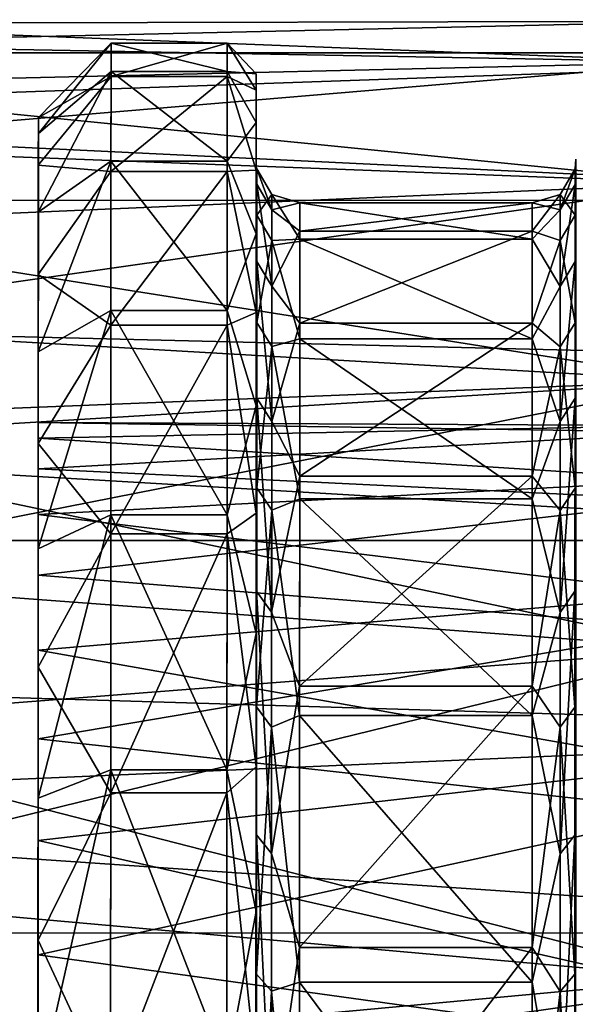
# Model space of a CAD drawing. Extents: x -0.063 to 0.236, y 0.001 to 0.11.
# Drawn here: x 0.228 to 0.232, y 0.033 to 0.04 of the extents above; entities that cross this region are included whole.
import ezdxf

# ---------------------------------------------------------------- set-up
doc = ezdxf.new("R2010")
doc.units = 0
doc.layers.add('L15_CHROM7', color=7, linetype='CONTINUOUS')
doc.layers.add('L4_CHROM1', color=7, linetype='CONTINUOUS')

msp = doc.modelspace()

# ---------------------------------------------------------------- linework, layer by layer
at = {"layer": 'L15_CHROM7', "color": 8, "invisible_edges": 8}
for points in [[(0.228986, 0.039801, 0.000112), (0.228986, 0.039605, -0.002603), (0.228486, 0.039179, -0.002031), (0.228986, 0.039801, 0.000112)], [(0.228986, 0.039801, 0.000112), (0.228486, 0.039179, -0.002031), (0.228486, 0.039288, 0.000678), (0.228986, 0.039801, 0.000112)], [(0.228986, 0.03957, 0.002825), (0.228986, 0.039801, 0.000112), (0.228486, 0.039288, 0.000678), (0.228986, 0.03957, 0.002825)], [(0.228986, 0.03957, 0.002825), (0.229786, 0.03957, 0.002825), (0.229786, 0.039801, 0.000112), (0.228986, 0.03957, 0.002825)], [(0.228986, 0.03957, 0.002825), (0.229786, 0.039801, 0.000112), (0.228986, 0.039801, 0.000112), (0.228986, 0.03957, 0.002825)], [(0.228986, 0.039801, 0.000112), (0.229786, 0.039801, 0.000112), (0.229786, 0.039605, -0.002603), (0.228986, 0.039801, 0.000112)], [(0.228986, 0.039801, 0.000112), (0.229786, 0.039605, -0.002603), (0.228986, 0.039605, -0.002603), (0.228986, 0.039801, 0.000112)], [(0.229786, 0.03957, 0.002825), (0.229986, 0.039477, 0.002067), (0.229786, 0.039801, 0.000112), (0.229786, 0.03957, 0.002825)], [(0.229786, 0.039801, 0.000112), (0.229986, 0.039477, 0.002067), (0.229986, 0.039588, -0.000691), (0.229786, 0.039801, 0.000112)], [(0.229786, 0.039801, 0.000112), (0.229986, 0.039588, -0.000691), (0.229786, 0.039605, -0.002603), (0.229786, 0.039801, 0.000112)], [(0.228986, 0.039605, -0.002603), (0.228985, 0.038987, -0.005254), (0.228485, 0.038636, -0.004688), (0.228986, 0.039605, -0.002603)], [(0.228986, 0.039605, -0.002603), (0.228485, 0.038636, -0.004688), (0.228486, 0.039179, -0.002031), (0.228986, 0.039605, -0.002603)], [(0.228986, 0.039605, -0.002603), (0.229785, 0.038987, -0.005254), (0.228985, 0.038987, -0.005254), (0.228986, 0.039605, -0.002603)], [(0.228986, 0.039605, -0.002603), (0.229786, 0.039605, -0.002603), (0.229785, 0.038987, -0.005254), (0.228986, 0.039605, -0.002603)], [(0.229786, 0.039605, -0.002603), (0.229986, 0.039255, -0.00343), (0.229785, 0.038987, -0.005254), (0.229786, 0.039605, -0.002603)], [(0.229786, 0.039605, -0.002603), (0.229986, 0.039588, -0.000691), (0.229986, 0.039255, -0.00343), (0.229786, 0.039605, -0.002603)], [(0.229986, 0.039588, -0.000691), (0.229986, 0.039477, 0.002067), (0.229985, 0.03895, 0.001306), (0.229986, 0.039588, -0.000691)], [(0.229986, 0.039588, -0.000691), (0.229985, 0.03895, 0.001306), (0.229985, 0.038946, -0.001358), (0.229986, 0.039588, -0.000691)], [(0.229986, 0.039588, -0.000691), (0.229985, 0.038946, -0.001358), (0.229986, 0.039255, -0.00343), (0.229986, 0.039588, -0.000691)], [(0.228986, 0.03957, 0.002825), (0.228486, 0.039288, 0.000678), (0.228485, 0.038961, 0.00337), (0.228986, 0.03957, 0.002825)], [(0.228985, 0.038917, 0.005468), (0.228986, 0.03957, 0.002825), (0.228485, 0.038961, 0.00337), (0.228985, 0.038917, 0.005468)], [(0.228985, 0.038917, 0.005468), (0.229785, 0.038917, 0.005468), (0.229786, 0.03957, 0.002825), (0.228985, 0.038917, 0.005468)], [(0.228985, 0.038917, 0.005468), (0.229786, 0.03957, 0.002825), (0.228986, 0.03957, 0.002825), (0.228985, 0.038917, 0.005468)], [(0.229785, 0.038917, 0.005468), (0.229985, 0.038925, 0.004771), (0.229786, 0.03957, 0.002825), (0.229785, 0.038917, 0.005468)], [(0.229786, 0.03957, 0.002825), (0.229985, 0.038925, 0.004771), (0.229986, 0.039477, 0.002067), (0.229786, 0.03957, 0.002825)], [(0.229986, 0.039477, 0.002067), (0.229985, 0.038925, 0.004771), (0.229985, 0.038527, 0.003935), (0.229986, 0.039477, 0.002067)], [(0.229986, 0.039477, 0.002067), (0.229985, 0.038527, 0.003935), (0.229985, 0.03895, 0.001306), (0.229986, 0.039477, 0.002067)], [(0.228486, 0.039288, 0.000678), (0.228485, 0.037082, 0.001874), (0.228485, 0.038961, 0.00337), (0.228486, 0.039288, 0.000678)], [(0.228486, 0.039288, 0.000678), (0.228485, 0.037188, -0.000626), (0.228485, 0.037082, 0.001874), (0.228486, 0.039288, 0.000678)], [(0.228486, 0.039288, 0.000678), (0.228486, 0.039179, -0.002031), (0.228485, 0.037188, -0.000626), (0.228486, 0.039288, 0.000678)], [(0.229986, 0.039255, -0.00343), (0.229985, 0.038487, -0.006081), (0.229785, 0.038987, -0.005254), (0.229986, 0.039255, -0.00343)], [(0.229986, 0.039255, -0.00343), (0.229985, 0.038946, -0.001358), (0.229985, 0.038514, -0.003986), (0.229986, 0.039255, -0.00343)], [(0.229986, 0.039255, -0.00343), (0.229985, 0.038514, -0.003986), (0.229985, 0.038487, -0.006081), (0.229986, 0.039255, -0.00343)], [(0.228486, 0.039179, -0.002031), (0.228485, 0.036871, -0.003108), (0.228485, 0.037188, -0.000626), (0.228486, 0.039179, -0.002031)], [(0.228486, 0.039179, -0.002031), (0.228485, 0.038636, -0.004688), (0.228485, 0.036871, -0.003108), (0.228486, 0.039179, -0.002031)], [(0.228985, 0.038987, -0.005254), (0.228985, 0.037961, -0.007776), (0.228485, 0.037675, -0.007223), (0.228985, 0.038987, -0.005254)], [(0.228985, 0.038987, -0.005254), (0.228485, 0.037675, -0.007223), (0.228485, 0.038636, -0.004688), (0.228985, 0.038987, -0.005254)], [(0.228985, 0.038987, -0.005254), (0.229785, 0.038987, -0.005254), (0.229785, 0.037961, -0.007776), (0.228985, 0.038987, -0.005254)], [(0.228985, 0.038987, -0.005254), (0.229785, 0.037961, -0.007776), (0.228985, 0.037961, -0.007776), (0.228985, 0.038987, -0.005254)], [(0.229785, 0.038987, -0.005254), (0.229985, 0.038487, -0.006081), (0.229785, 0.037961, -0.007776), (0.229785, 0.038987, -0.005254)], [(0.232185, 0.039001, -0.000026), (0.23218, 0.038935, 0.000664), (0.232185, 0.03879, 0.002629), (0.232185, 0.039001, -0.000026)], [(0.232185, 0.039001, -0.000026), (0.23218, 0.038828, -0.001989), (0.23218, 0.038935, 0.000664), (0.232185, 0.039001, -0.000026)], [(0.232185, 0.039001, -0.000026), (0.232185, 0.038782, -0.002681), (0.23218, 0.038828, -0.001989), (0.232185, 0.039001, -0.000026)], [(0.228485, 0.038961, 0.00337), (0.228485, 0.036555, 0.004319), (0.228485, 0.038207, 0.005975), (0.228485, 0.038961, 0.00337)], [(0.228485, 0.038961, 0.00337), (0.228485, 0.037082, 0.001874), (0.228485, 0.036555, 0.004319), (0.228485, 0.038961, 0.00337)], [(0.228485, 0.038961, 0.00337), (0.228485, 0.038207, 0.005975), (0.228985, 0.038917, 0.005468), (0.228485, 0.038961, 0.00337)], [(0.228985, 0.037859, 0.007977), (0.228985, 0.038917, 0.005468), (0.228485, 0.038207, 0.005975), (0.228985, 0.037859, 0.007977)], [(0.228985, 0.037859, 0.007977), (0.229785, 0.038917, 0.005468), (0.228985, 0.038917, 0.005468), (0.228985, 0.037859, 0.007977)], [(0.228985, 0.037859, 0.007977), (0.229785, 0.037859, 0.007977), (0.229785, 0.038917, 0.005468), (0.228985, 0.037859, 0.007977)], [(0.229985, 0.038925, 0.004771), (0.229785, 0.038917, 0.005468), (0.229985, 0.037946, 0.007352), (0.229985, 0.038925, 0.004771)], [(0.229785, 0.037859, 0.007977), (0.229985, 0.037946, 0.007352), (0.229785, 0.038917, 0.005468), (0.229785, 0.037859, 0.007977)], [(0.229985, 0.03895, 0.001306), (0.229985, 0.038527, 0.003935), (0.229989, 0.038829, 0.001989), (0.229985, 0.03895, 0.001306)], [(0.229985, 0.03895, 0.001306), (0.229989, 0.038829, 0.001989), (0.229989, 0.038936, -0.000664), (0.229985, 0.03895, 0.001306)], [(0.229985, 0.03895, 0.001306), (0.229989, 0.038936, -0.000664), (0.229985, 0.038946, -0.001358), (0.229985, 0.03895, 0.001306)], [(0.229985, 0.038946, -0.001358), (0.229989, 0.038936, -0.000664), (0.229989, 0.038616, -0.0033), (0.229985, 0.038946, -0.001358)], [(0.229985, 0.038946, -0.001358), (0.229989, 0.038616, -0.0033), (0.229985, 0.038514, -0.003986), (0.229985, 0.038946, -0.001358)], [(0.229985, 0.038925, 0.004771), (0.229985, 0.037946, 0.007352), (0.229985, 0.037688, 0.006463), (0.229985, 0.038925, 0.004771)], [(0.229985, 0.038925, 0.004771), (0.229985, 0.037688, 0.006463), (0.229985, 0.038527, 0.003935), (0.229985, 0.038925, 0.004771)], [(0.229989, 0.038936, -0.000664), (0.230092, 0.038759, -0.000657), (0.229989, 0.038616, -0.0033), (0.229989, 0.038936, -0.000664)], [(0.229989, 0.038936, -0.000664), (0.230092, 0.038653, 0.001967), (0.230092, 0.038759, -0.000657), (0.229989, 0.038936, -0.000664)], [(0.229989, 0.038936, -0.000664), (0.229989, 0.038829, 0.001989), (0.230092, 0.038653, 0.001967), (0.229989, 0.038936, -0.000664)], [(0.23218, 0.038935, 0.000664), (0.23218, 0.038828, -0.001989), (0.232078, 0.038652, -0.001967), (0.23218, 0.038935, 0.000664)], [(0.23218, 0.038935, 0.000664), (0.232078, 0.038652, -0.001967), (0.232078, 0.038758, 0.000657), (0.23218, 0.038935, 0.000664)], [(0.23218, 0.038935, 0.000664), (0.232078, 0.038758, 0.000657), (0.23218, 0.038615, 0.0033), (0.23218, 0.038935, 0.000664)], [(0.23218, 0.038935, 0.000664), (0.23218, 0.038615, 0.0033), (0.232185, 0.03879, 0.002629), (0.23218, 0.038935, 0.000664)], [(0.229989, 0.038829, 0.001989), (0.229985, 0.038527, 0.003935), (0.229989, 0.038298, 0.00459), (0.229989, 0.038829, 0.001989)], [(0.229989, 0.038829, 0.001989), (0.230092, 0.038127, 0.004541), (0.230092, 0.038653, 0.001967), (0.229989, 0.038829, 0.001989)], [(0.229989, 0.038829, 0.001989), (0.229989, 0.038298, 0.00459), (0.230092, 0.038127, 0.004541), (0.229989, 0.038829, 0.001989)], [(0.23218, 0.038828, -0.001989), (0.23218, 0.038297, -0.00459), (0.232078, 0.038126, -0.004541), (0.23218, 0.038828, -0.001989)], [(0.23218, 0.038828, -0.001989), (0.232078, 0.038126, -0.004541), (0.232078, 0.038652, -0.001967), (0.23218, 0.038828, -0.001989)], [(0.23218, 0.038828, -0.001989), (0.232185, 0.038782, -0.002681), (0.23218, 0.038297, -0.00459), (0.23218, 0.038828, -0.001989)], [(0.232185, 0.03879, 0.002629), (0.23218, 0.038615, 0.0033), (0.232185, 0.038157, 0.005216), (0.232185, 0.03879, 0.002629)], [(0.232185, 0.038782, -0.002681), (0.232185, 0.038141, -0.005266), (0.23218, 0.038297, -0.00459), (0.232185, 0.038782, -0.002681)], [(0.230092, 0.038759, -0.000657), (0.230092, 0.038442, -0.003264), (0.229989, 0.038616, -0.0033), (0.230092, 0.038759, -0.000657)], [(0.230092, 0.038653, 0.001967), (0.230285, 0.0387, -0.000163), (0.230092, 0.038759, -0.000657), (0.230092, 0.038653, 0.001967)], [(0.230285, 0.0387, -0.000163), (0.230285, 0.038451, -0.002836), (0.230092, 0.038759, -0.000657), (0.230285, 0.0387, -0.000163)], [(0.230092, 0.038759, -0.000657), (0.230285, 0.038451, -0.002836), (0.230092, 0.038442, -0.003264), (0.230092, 0.038759, -0.000657)], [(0.230285, 0.038505, 0.002513), (0.230285, 0.0387, -0.000163), (0.230092, 0.038653, 0.001967), (0.230285, 0.038505, 0.002513)], [(0.230285, 0.0387, -0.000163), (0.231885, 0.038451, -0.002836), (0.230285, 0.038451, -0.002836), (0.230285, 0.0387, -0.000163)], [(0.230285, 0.0387, -0.000163), (0.231885, 0.0387, -0.000163), (0.231885, 0.038451, -0.002836), (0.230285, 0.0387, -0.000163)], [(0.230285, 0.038505, 0.002513), (0.231885, 0.0387, -0.000163), (0.230285, 0.0387, -0.000163), (0.230285, 0.038505, 0.002513)], [(0.230285, 0.038505, 0.002513), (0.231885, 0.038505, 0.002513), (0.231885, 0.0387, -0.000163), (0.230285, 0.038505, 0.002513)], [(0.232078, 0.038441, 0.003264), (0.232078, 0.038758, 0.000657), (0.231885, 0.038505, 0.002513), (0.232078, 0.038441, 0.003264)], [(0.231885, 0.038505, 0.002513), (0.232078, 0.038758, 0.000657), (0.231885, 0.0387, -0.000163), (0.231885, 0.038505, 0.002513)], [(0.232078, 0.038758, 0.000657), (0.232078, 0.038652, -0.001967), (0.231885, 0.0387, -0.000163), (0.232078, 0.038758, 0.000657)], [(0.231885, 0.0387, -0.000163), (0.232078, 0.038652, -0.001967), (0.231885, 0.038451, -0.002836), (0.231885, 0.0387, -0.000163)], [(0.232078, 0.038758, 0.000657), (0.232078, 0.038441, 0.003264), (0.23218, 0.038615, 0.0033), (0.232078, 0.038758, 0.000657)], [(0.228485, 0.038636, -0.004688), (0.228484, 0.036138, -0.0055), (0.228485, 0.036871, -0.003108), (0.228485, 0.038636, -0.004688)], [(0.228485, 0.038636, -0.004688), (0.228485, 0.037675, -0.007223), (0.228484, 0.036138, -0.0055), (0.228485, 0.038636, -0.004688)], [(0.230092, 0.038127, 0.004541), (0.230285, 0.038505, 0.002513), (0.230092, 0.038653, 0.001967), (0.230092, 0.038127, 0.004541)], [(0.232078, 0.038652, -0.001967), (0.232078, 0.038126, -0.004541), (0.231885, 0.038451, -0.002836), (0.232078, 0.038652, -0.001967)], [(0.229989, 0.038616, -0.0033), (0.229989, 0.037877, -0.00585), (0.229985, 0.038514, -0.003986), (0.229989, 0.038616, -0.0033)], [(0.229989, 0.038616, -0.0033), (0.230092, 0.038442, -0.003264), (0.229989, 0.037877, -0.00585), (0.229989, 0.038616, -0.0033)], [(0.23218, 0.038615, 0.0033), (0.232078, 0.038441, 0.003264), (0.23218, 0.037876, 0.00585), (0.23218, 0.038615, 0.0033)], [(0.23218, 0.038615, 0.0033), (0.23218, 0.037876, 0.00585), (0.232185, 0.038157, 0.005216), (0.23218, 0.038615, 0.0033)], [(0.229985, 0.038527, 0.003935), (0.229985, 0.037688, 0.006463), (0.229989, 0.038298, 0.00459), (0.229985, 0.038527, 0.003935)], [(0.229985, 0.038514, -0.003986), (0.229985, 0.037667, -0.006511), (0.229985, 0.038487, -0.006081), (0.229985, 0.038514, -0.003986)], [(0.229985, 0.038514, -0.003986), (0.229989, 0.037877, -0.00585), (0.229985, 0.037667, -0.006511), (0.229985, 0.038514, -0.003986)], [(0.230285, 0.037872, 0.005122), (0.230285, 0.038505, 0.002513), (0.230092, 0.038127, 0.004541), (0.230285, 0.037872, 0.005122)], [(0.230285, 0.037872, 0.005122), (0.231885, 0.037872, 0.005122), (0.231885, 0.038505, 0.002513), (0.230285, 0.037872, 0.005122)], [(0.230285, 0.037872, 0.005122), (0.231885, 0.038505, 0.002513), (0.230285, 0.038505, 0.002513), (0.230285, 0.037872, 0.005122)], [(0.231885, 0.037872, 0.005122), (0.232078, 0.038441, 0.003264), (0.231885, 0.038505, 0.002513), (0.231885, 0.037872, 0.005122)], [(0.229985, 0.038487, -0.006081), (0.229985, 0.037304, -0.008575), (0.229785, 0.037961, -0.007776), (0.229985, 0.038487, -0.006081)], [(0.229985, 0.038487, -0.006081), (0.229985, 0.037667, -0.006511), (0.229985, 0.037304, -0.008575), (0.229985, 0.038487, -0.006081)], [(0.230092, 0.038442, -0.003264), (0.230092, 0.037711, -0.005787), (0.229989, 0.037877, -0.00585), (0.230092, 0.038442, -0.003264)], [(0.230285, 0.038451, -0.002836), (0.230285, 0.037766, -0.005431), (0.230092, 0.038442, -0.003264), (0.230285, 0.038451, -0.002836)], [(0.230092, 0.038442, -0.003264), (0.230285, 0.037766, -0.005431), (0.230092, 0.037711, -0.005787), (0.230092, 0.038442, -0.003264)], [(0.230285, 0.038451, -0.002836), (0.231885, 0.037766, -0.005431), (0.230285, 0.037766, -0.005431), (0.230285, 0.038451, -0.002836)], [(0.230285, 0.038451, -0.002836), (0.231885, 0.038451, -0.002836), (0.231885, 0.037766, -0.005431), (0.230285, 0.038451, -0.002836)], [(0.231885, 0.038451, -0.002836), (0.232078, 0.038126, -0.004541), (0.231885, 0.037766, -0.005431), (0.231885, 0.038451, -0.002836)], [(0.232078, 0.03771, 0.005787), (0.232078, 0.038441, 0.003264), (0.231885, 0.037872, 0.005122), (0.232078, 0.03771, 0.005787)], [(0.232078, 0.038441, 0.003264), (0.232078, 0.03771, 0.005787), (0.23218, 0.037876, 0.00585), (0.232078, 0.038441, 0.003264)], [(0.229989, 0.038298, 0.00459), (0.229985, 0.037688, 0.006463), (0.229989, 0.037357, 0.007073), (0.229989, 0.038298, 0.00459)], [(0.229989, 0.038298, 0.00459), (0.230092, 0.037196, 0.006996), (0.230092, 0.038127, 0.004541), (0.229989, 0.038298, 0.00459)], [(0.229989, 0.038298, 0.00459), (0.229989, 0.037357, 0.007073), (0.230092, 0.037196, 0.006996), (0.229989, 0.038298, 0.00459)], [(0.23218, 0.038297, -0.00459), (0.23218, 0.037356, -0.007073), (0.232078, 0.037195, -0.006996), (0.23218, 0.038297, -0.00459)], [(0.23218, 0.038297, -0.00459), (0.232078, 0.037195, -0.006996), (0.232078, 0.038126, -0.004541), (0.23218, 0.038297, -0.00459)], [(0.23218, 0.038297, -0.00459), (0.232185, 0.038141, -0.005266), (0.23218, 0.037356, -0.007073), (0.23218, 0.038297, -0.00459)], [(0.228485, 0.038207, 0.005975), (0.228484, 0.035622, 0.006641), (0.228485, 0.037044, 0.008425), (0.228485, 0.038207, 0.005975)], [(0.228485, 0.038207, 0.005975), (0.228485, 0.036555, 0.004319), (0.228484, 0.035622, 0.006641), (0.228485, 0.038207, 0.005975)], [(0.228485, 0.038207, 0.005975), (0.228485, 0.037044, 0.008425), (0.228985, 0.037859, 0.007977), (0.228485, 0.038207, 0.005975)], [(0.232185, 0.038157, 0.005216), (0.23218, 0.037876, 0.00585), (0.232185, 0.037117, 0.007668), (0.232185, 0.038157, 0.005216)], [(0.230092, 0.037196, 0.006996), (0.230285, 0.037872, 0.005122), (0.230092, 0.038127, 0.004541), (0.230092, 0.037196, 0.006996)], [(0.232078, 0.038126, -0.004541), (0.232078, 0.037195, -0.006996), (0.231885, 0.037766, -0.005431), (0.232078, 0.038126, -0.004541)], [(0.232185, 0.038141, -0.005266), (0.232185, 0.037093, -0.007714), (0.23218, 0.037356, -0.007073), (0.232185, 0.038141, -0.005266)], [(0.228985, 0.037961, -0.007776), (0.228985, 0.036554, -0.010107), (0.228485, 0.036319, -0.009572), (0.228985, 0.037961, -0.007776)], [(0.228985, 0.037961, -0.007776), (0.228485, 0.036319, -0.009572), (0.228485, 0.037675, -0.007223), (0.228985, 0.037961, -0.007776)], [(0.228985, 0.037961, -0.007776), (0.229785, 0.037961, -0.007776), (0.229785, 0.036554, -0.010107), (0.228985, 0.037961, -0.007776)], [(0.228985, 0.037961, -0.007776), (0.229785, 0.036554, -0.010107), (0.228985, 0.036554, -0.010107), (0.228985, 0.037961, -0.007776)], [(0.229785, 0.037961, -0.007776), (0.229985, 0.037304, -0.008575), (0.229785, 0.036554, -0.010107), (0.229785, 0.037961, -0.007776)], [(0.229985, 0.037946, 0.007352), (0.229785, 0.037859, 0.007977), (0.229985, 0.036566, 0.009742), (0.229985, 0.037946, 0.007352)], [(0.229985, 0.037946, 0.007352), (0.229985, 0.036566, 0.009742), (0.229985, 0.036453, 0.008823), (0.229985, 0.037946, 0.007352)], [(0.229985, 0.037946, 0.007352), (0.229985, 0.036453, 0.008823), (0.229985, 0.037688, 0.006463), (0.229985, 0.037946, 0.007352)], [(0.228985, 0.037859, 0.007977), (0.228485, 0.037044, 0.008425), (0.228985, 0.036422, 0.010289), (0.228985, 0.037859, 0.007977)], [(0.228985, 0.036422, 0.010289), (0.229785, 0.036422, 0.010289), (0.229785, 0.037859, 0.007977), (0.228985, 0.036422, 0.010289)], [(0.228985, 0.036422, 0.010289), (0.229785, 0.037859, 0.007977), (0.228985, 0.037859, 0.007977), (0.228985, 0.036422, 0.010289)], [(0.229785, 0.036422, 0.010289), (0.229985, 0.036566, 0.009742), (0.229785, 0.037859, 0.007977), (0.229785, 0.036422, 0.010289)], [(0.229989, 0.037877, -0.00585), (0.229989, 0.036739, -0.008249), (0.229985, 0.037667, -0.006511), (0.229989, 0.037877, -0.00585)], [(0.229989, 0.037877, -0.00585), (0.230092, 0.037711, -0.005787), (0.229989, 0.036739, -0.008249), (0.229989, 0.037877, -0.00585)], [(0.230285, 0.036819, 0.00759), (0.230285, 0.037872, 0.005122), (0.230092, 0.037196, 0.006996), (0.230285, 0.036819, 0.00759)], [(0.230285, 0.036819, 0.00759), (0.231885, 0.037872, 0.005122), (0.230285, 0.037872, 0.005122), (0.230285, 0.036819, 0.00759)], [(0.230285, 0.036819, 0.00759), (0.231885, 0.036819, 0.00759), (0.231885, 0.037872, 0.005122), (0.230285, 0.036819, 0.00759)], [(0.231885, 0.036819, 0.00759), (0.232078, 0.03771, 0.005787), (0.231885, 0.037872, 0.005122), (0.231885, 0.036819, 0.00759)], [(0.23218, 0.037876, 0.00585), (0.232078, 0.03771, 0.005787), (0.23218, 0.036738, 0.008249), (0.23218, 0.037876, 0.00585)], [(0.23218, 0.037876, 0.00585), (0.23218, 0.036738, 0.008249), (0.232185, 0.037117, 0.007668), (0.23218, 0.037876, 0.00585)], [(0.230285, 0.037766, -0.005431), (0.230285, 0.036664, -0.007877), (0.230092, 0.037711, -0.005787), (0.230285, 0.037766, -0.005431)], [(0.230285, 0.037766, -0.005431), (0.231885, 0.036664, -0.007877), (0.230285, 0.036664, -0.007877), (0.230285, 0.037766, -0.005431)], [(0.230285, 0.037766, -0.005431), (0.231885, 0.037766, -0.005431), (0.231885, 0.036664, -0.007877), (0.230285, 0.037766, -0.005431)], [(0.231885, 0.037766, -0.005431), (0.232078, 0.037195, -0.006996), (0.231885, 0.036664, -0.007877), (0.231885, 0.037766, -0.005431)], [(0.229985, 0.037688, 0.006463), (0.229985, 0.036453, 0.008823), (0.229989, 0.037357, 0.007073), (0.229985, 0.037688, 0.006463)], [(0.230092, 0.037711, -0.005787), (0.230092, 0.036585, -0.00816), (0.229989, 0.036739, -0.008249), (0.230092, 0.037711, -0.005787)], [(0.230092, 0.037711, -0.005787), (0.230285, 0.036664, -0.007877), (0.230092, 0.036585, -0.00816), (0.230092, 0.037711, -0.005787)], [(0.232078, 0.036584, 0.00816), (0.232078, 0.03771, 0.005787), (0.231885, 0.036819, 0.00759), (0.232078, 0.036584, 0.00816)], [(0.232078, 0.03771, 0.005787), (0.232078, 0.036584, 0.00816), (0.23218, 0.036738, 0.008249), (0.232078, 0.03771, 0.005787)], [(0.228485, 0.037675, -0.007223), (0.228484, 0.035012, -0.007734), (0.228484, 0.036138, -0.0055), (0.228485, 0.037675, -0.007223)], [(0.228485, 0.037675, -0.007223), (0.228485, 0.036319, -0.009572), (0.228484, 0.035012, -0.007734), (0.228485, 0.037675, -0.007223)], [(0.229985, 0.037667, -0.006511), (0.229985, 0.036426, -0.008867), (0.229985, 0.037304, -0.008575), (0.229985, 0.037667, -0.006511)], [(0.229985, 0.037667, -0.006511), (0.229989, 0.036739, -0.008249), (0.229985, 0.036426, -0.008867), (0.229985, 0.037667, -0.006511)], [(0.229989, 0.037357, 0.007073), (0.229985, 0.036453, 0.008823), (0.229988, 0.036029, 0.009372), (0.229989, 0.037357, 0.007073)], [(0.229989, 0.037357, 0.007073), (0.229988, 0.036029, 0.009372), (0.230091, 0.035883, 0.009271), (0.229989, 0.037357, 0.007073)], [(0.229989, 0.037357, 0.007073), (0.230091, 0.035883, 0.009271), (0.230092, 0.037196, 0.006996), (0.229989, 0.037357, 0.007073)], [(0.23218, 0.037356, -0.007073), (0.232179, 0.036028, -0.009372), (0.232077, 0.035882, -0.009271), (0.23218, 0.037356, -0.007073)], [(0.23218, 0.037356, -0.007073), (0.232077, 0.035882, -0.009271), (0.232078, 0.037195, -0.006996), (0.23218, 0.037356, -0.007073)], [(0.23218, 0.037356, -0.007073), (0.232185, 0.037093, -0.007714), (0.232179, 0.036028, -0.009372), (0.23218, 0.037356, -0.007073)], [(0.229985, 0.037304, -0.008575), (0.229984, 0.035736, -0.010846), (0.229785, 0.036554, -0.010107), (0.229985, 0.037304, -0.008575)], [(0.229985, 0.037304, -0.008575), (0.229985, 0.036426, -0.008867), (0.229984, 0.035736, -0.010846), (0.229985, 0.037304, -0.008575)], [(0.228485, 0.037188, -0.000626), (0.228485, 0.036871, -0.003108), (0.232985, 0.037121, -0.00153), (0.228485, 0.037188, -0.000626)], [(0.232985, 0.037169, 0.000972), (0.228485, 0.037188, -0.000626), (0.232985, 0.037121, -0.00153), (0.232985, 0.037169, 0.000972)], [(0.228485, 0.037082, 0.001874), (0.228485, 0.037188, -0.000626), (0.232985, 0.037169, 0.000972), (0.228485, 0.037082, 0.001874)], [(0.232985, 0.036793, 0.003445), (0.228485, 0.037082, 0.001874), (0.232985, 0.037169, 0.000972), (0.232985, 0.036793, 0.003445)], [(0.230091, 0.035883, 0.009271), (0.230285, 0.036819, 0.00759), (0.230092, 0.037196, 0.006996), (0.230091, 0.035883, 0.009271)], [(0.232078, 0.037195, -0.006996), (0.232077, 0.035882, -0.009271), (0.231885, 0.036664, -0.007877), (0.232078, 0.037195, -0.006996)], [(0.232985, 0.037121, -0.00153), (0.228485, 0.036871, -0.003108), (0.232985, 0.036652, -0.003987), (0.232985, 0.037121, -0.00153)], [(0.228485, 0.036555, 0.004319), (0.228485, 0.037082, 0.001874), (0.232985, 0.036793, 0.003445), (0.228485, 0.036555, 0.004319)], [(0.232185, 0.037093, -0.007714), (0.232184, 0.035666, -0.009963), (0.232179, 0.036028, -0.009372), (0.232185, 0.037093, -0.007714)], [(0.232185, 0.037117, 0.007668), (0.23218, 0.036738, 0.008249), (0.232184, 0.035697, 0.009921), (0.232185, 0.037117, 0.007668)], [(0.228485, 0.037044, 0.008425), (0.228484, 0.034311, 0.008771), (0.228484, 0.035504, 0.010657), (0.228485, 0.037044, 0.008425)], [(0.228485, 0.037044, 0.008425), (0.228484, 0.035622, 0.006641), (0.228484, 0.034311, 0.008771), (0.228485, 0.037044, 0.008425)], [(0.228485, 0.037044, 0.008425), (0.228484, 0.035504, 0.010657), (0.228985, 0.036422, 0.010289), (0.228485, 0.037044, 0.008425)], [(0.228485, 0.036871, -0.003108), (0.228484, 0.036138, -0.0055), (0.232985, 0.036652, -0.003987), (0.228485, 0.036871, -0.003108)], [(0.230284, 0.035374, 0.009851), (0.230285, 0.036819, 0.00759), (0.230091, 0.035883, 0.009271), (0.230284, 0.035374, 0.009851)], [(0.230284, 0.035374, 0.009851), (0.231885, 0.036819, 0.00759), (0.230285, 0.036819, 0.00759), (0.230284, 0.035374, 0.009851)], [(0.230284, 0.035374, 0.009851), (0.231884, 0.035374, 0.009851), (0.231885, 0.036819, 0.00759), (0.230284, 0.035374, 0.009851)], [(0.231884, 0.035374, 0.009851), (0.232078, 0.036584, 0.00816), (0.231885, 0.036819, 0.00759), (0.231884, 0.035374, 0.009851)], [(0.232984, 0.036004, 0.005819), (0.228485, 0.036555, 0.004319), (0.232985, 0.036793, 0.003445), (0.232984, 0.036004, 0.005819)], [(0.229989, 0.036739, -0.008249), (0.229988, 0.035231, -0.010434), (0.229985, 0.036426, -0.008867), (0.229989, 0.036739, -0.008249)], [(0.229989, 0.036739, -0.008249), (0.230092, 0.036585, -0.00816), (0.229988, 0.035231, -0.010434), (0.229989, 0.036739, -0.008249)], [(0.23218, 0.036738, 0.008249), (0.232078, 0.036584, 0.00816), (0.232179, 0.03523, 0.010434), (0.23218, 0.036738, 0.008249)], [(0.23218, 0.036738, 0.008249), (0.232179, 0.03523, 0.010434), (0.232184, 0.035697, 0.009921), (0.23218, 0.036738, 0.008249)], [(0.230285, 0.036664, -0.007877), (0.230284, 0.035173, -0.010109), (0.230092, 0.036585, -0.00816), (0.230285, 0.036664, -0.007877)], [(0.230285, 0.036664, -0.007877), (0.231884, 0.035173, -0.010109), (0.230284, 0.035173, -0.010109), (0.230285, 0.036664, -0.007877)], [(0.230285, 0.036664, -0.007877), (0.231885, 0.036664, -0.007877), (0.231884, 0.035173, -0.010109), (0.230285, 0.036664, -0.007877)], [(0.231885, 0.036664, -0.007877), (0.232077, 0.035882, -0.009271), (0.231884, 0.035173, -0.010109), (0.231885, 0.036664, -0.007877)], [(0.232985, 0.036652, -0.003987), (0.228484, 0.036138, -0.0055), (0.232984, 0.035773, -0.00633), (0.232985, 0.036652, -0.003987)], [(0.228484, 0.035622, 0.006641), (0.228485, 0.036555, 0.004319), (0.232984, 0.036004, 0.005819), (0.228484, 0.035622, 0.006641)], [(0.228985, 0.036554, -0.010107), (0.228984, 0.034799, -0.012189), (0.228484, 0.034604, -0.011672), (0.228985, 0.036554, -0.010107)], [(0.228985, 0.036554, -0.010107), (0.228484, 0.034604, -0.011672), (0.228485, 0.036319, -0.009572), (0.228985, 0.036554, -0.010107)], [(0.228985, 0.036554, -0.010107), (0.229784, 0.034799, -0.012189), (0.228984, 0.034799, -0.012189), (0.228985, 0.036554, -0.010107)], [(0.228985, 0.036554, -0.010107), (0.229785, 0.036554, -0.010107), (0.229784, 0.034799, -0.012189), (0.228985, 0.036554, -0.010107)], [(0.229785, 0.036554, -0.010107), (0.229984, 0.035736, -0.010846), (0.229784, 0.034799, -0.012189), (0.229785, 0.036554, -0.010107)], [(0.229985, 0.036566, 0.009742), (0.229785, 0.036422, 0.010289), (0.229984, 0.03482, 0.01188), (0.229985, 0.036566, 0.009742)], [(0.229985, 0.036566, 0.009742), (0.229984, 0.03482, 0.01188), (0.229984, 0.034857, 0.010955), (0.229985, 0.036566, 0.009742)], [(0.229985, 0.036566, 0.009742), (0.229984, 0.034857, 0.010955), (0.229985, 0.036453, 0.008823), (0.229985, 0.036566, 0.009742)], [(0.230092, 0.036585, -0.00816), (0.230091, 0.035093, -0.010322), (0.229988, 0.035231, -0.010434), (0.230092, 0.036585, -0.00816)], [(0.230092, 0.036585, -0.00816), (0.230284, 0.035173, -0.010109), (0.230091, 0.035093, -0.010322), (0.230092, 0.036585, -0.00816)], [(0.232077, 0.035092, 0.010322), (0.232078, 0.036584, 0.00816), (0.231884, 0.035374, 0.009851), (0.232077, 0.035092, 0.010322)], [(0.232078, 0.036584, 0.00816), (0.232077, 0.035092, 0.010322), (0.232179, 0.03523, 0.010434), (0.232078, 0.036584, 0.00816)], [(0.228985, 0.036422, 0.010289), (0.228484, 0.035504, 0.010657), (0.228984, 0.03464, 0.012348), (0.228985, 0.036422, 0.010289)], [(0.228984, 0.03464, 0.012348), (0.229784, 0.03464, 0.012348), (0.229785, 0.036422, 0.010289), (0.228984, 0.03464, 0.012348)], [(0.228984, 0.03464, 0.012348), (0.229785, 0.036422, 0.010289), (0.228985, 0.036422, 0.010289), (0.228984, 0.03464, 0.012348)], [(0.229785, 0.036422, 0.010289), (0.229784, 0.03464, 0.012348), (0.229984, 0.03482, 0.01188), (0.229785, 0.036422, 0.010289)], [(0.229985, 0.036453, 0.008823), (0.229984, 0.034857, 0.010955), (0.229988, 0.036029, 0.009372), (0.229985, 0.036453, 0.008823)], [(0.229985, 0.036426, -0.008867), (0.229984, 0.034822, -0.010994), (0.229984, 0.035736, -0.010846), (0.229985, 0.036426, -0.008867)], [(0.229985, 0.036426, -0.008867), (0.229988, 0.035231, -0.010434), (0.229984, 0.034822, -0.010994), (0.229985, 0.036426, -0.008867)], [(0.228485, 0.036319, -0.009572), (0.228484, 0.033524, -0.009745), (0.228484, 0.035012, -0.007734), (0.228485, 0.036319, -0.009572)], [(0.228485, 0.036319, -0.009572), (0.228484, 0.034604, -0.011672), (0.228484, 0.033524, -0.009745), (0.228485, 0.036319, -0.009572)], [(0.228484, 0.036138, -0.0055), (0.228484, 0.035012, -0.007734), (0.232984, 0.035773, -0.00633), (0.228484, 0.036138, -0.0055)], [(0.232984, 0.034826, 0.008026), (0.228484, 0.035622, 0.006641), (0.232984, 0.036004, 0.005819), (0.232984, 0.034826, 0.008026)], [(0.229988, 0.036029, 0.009372), (0.229984, 0.034857, 0.010955), (0.229988, 0.03435, 0.011429), (0.229988, 0.036029, 0.009372)], [(0.229988, 0.036029, 0.009372), (0.230091, 0.034222, 0.011305), (0.230091, 0.035883, 0.009271), (0.229988, 0.036029, 0.009372)], [(0.229988, 0.036029, 0.009372), (0.229988, 0.03435, 0.011429), (0.230091, 0.034222, 0.011305), (0.229988, 0.036029, 0.009372)], [(0.232179, 0.036028, -0.009372), (0.232179, 0.034349, -0.011429), (0.232077, 0.034221, -0.011305), (0.232179, 0.036028, -0.009372)], [(0.232179, 0.036028, -0.009372), (0.232077, 0.034221, -0.011305), (0.232077, 0.035882, -0.009271), (0.232179, 0.036028, -0.009372)], [(0.232179, 0.036028, -0.009372), (0.232184, 0.035666, -0.009963), (0.232179, 0.034349, -0.011429), (0.232179, 0.036028, -0.009372)], [(0.230091, 0.034222, 0.011305), (0.230284, 0.035374, 0.009851), (0.230091, 0.035883, 0.009271), (0.230091, 0.034222, 0.011305)], [(0.232077, 0.035882, -0.009271), (0.232077, 0.034221, -0.011305), (0.231884, 0.035173, -0.010109), (0.232077, 0.035882, -0.009271)], [(0.232984, 0.035773, -0.00633), (0.228484, 0.035012, -0.007734), (0.232984, 0.034512, -0.00849), (0.232984, 0.035773, -0.00633)], [(0.229984, 0.035736, -0.010846), (0.229984, 0.033824, -0.012837), (0.229784, 0.034799, -0.012189), (0.229984, 0.035736, -0.010846)], [(0.229984, 0.035736, -0.010846), (0.229984, 0.034822, -0.010994), (0.229984, 0.033824, -0.012837), (0.229984, 0.035736, -0.010846)], [(0.232184, 0.035697, 0.009921), (0.232179, 0.03523, 0.010434), (0.232184, 0.033934, 0.011918), (0.232184, 0.035697, 0.009921)], [(0.232184, 0.035666, -0.009963), (0.232184, 0.033896, -0.011954), (0.232179, 0.034349, -0.011429), (0.232184, 0.035666, -0.009963)], [(0.228484, 0.034311, 0.008771), (0.228484, 0.035622, 0.006641), (0.232984, 0.034826, 0.008026), (0.228484, 0.034311, 0.008771)], [(0.228484, 0.035504, 0.010657), (0.228483, 0.032658, 0.010649), (0.228484, 0.033625, 0.012612), (0.228484, 0.035504, 0.010657)], [(0.228484, 0.035504, 0.010657), (0.228484, 0.034311, 0.008771), (0.228483, 0.032658, 0.010649), (0.228484, 0.035504, 0.010657)], [(0.228484, 0.035504, 0.010657), (0.228484, 0.033625, 0.012612), (0.228984, 0.03464, 0.012348), (0.228484, 0.035504, 0.010657)], [(0.230284, 0.033576, 0.011844), (0.230284, 0.035374, 0.009851), (0.230091, 0.034222, 0.011305), (0.230284, 0.033576, 0.011844)], [(0.230284, 0.033576, 0.011844), (0.231884, 0.035374, 0.009851), (0.230284, 0.035374, 0.009851), (0.230284, 0.033576, 0.011844)], [(0.230284, 0.033576, 0.011844), (0.231884, 0.033576, 0.011844), (0.231884, 0.035374, 0.009851), (0.230284, 0.033576, 0.011844)], [(0.231884, 0.033576, 0.011844), (0.232077, 0.035092, 0.010322), (0.231884, 0.035374, 0.009851), (0.231884, 0.033576, 0.011844)], [(0.229988, 0.035231, -0.010434), (0.229988, 0.033392, -0.012349), (0.229984, 0.034822, -0.010994), (0.229988, 0.035231, -0.010434)], [(0.229988, 0.035231, -0.010434), (0.230091, 0.035093, -0.010322), (0.229988, 0.033392, -0.012349), (0.229988, 0.035231, -0.010434)], [(0.230284, 0.035173, -0.010109), (0.230284, 0.033336, -0.012066), (0.230091, 0.035093, -0.010322), (0.230284, 0.035173, -0.010109)], [(0.230284, 0.035173, -0.010109), (0.231884, 0.033336, -0.012066), (0.230284, 0.033336, -0.012066), (0.230284, 0.035173, -0.010109)], [(0.230284, 0.035173, -0.010109), (0.231884, 0.035173, -0.010109), (0.231884, 0.033336, -0.012066), (0.230284, 0.035173, -0.010109)], [(0.231884, 0.035173, -0.010109), (0.232077, 0.034221, -0.011305), (0.231884, 0.033336, -0.012066), (0.231884, 0.035173, -0.010109)], [(0.232179, 0.03523, 0.010434), (0.232077, 0.035092, 0.010322), (0.232179, 0.033391, 0.012349), (0.232179, 0.03523, 0.010434)], [(0.232179, 0.03523, 0.010434), (0.232179, 0.033391, 0.012349), (0.232184, 0.033934, 0.011918), (0.232179, 0.03523, 0.010434)], [(0.230091, 0.035093, -0.010322), (0.230091, 0.033274, -0.012216), (0.229988, 0.033392, -0.012349), (0.230091, 0.035093, -0.010322)], [(0.230091, 0.035093, -0.010322), (0.230284, 0.033336, -0.012066), (0.230091, 0.033274, -0.012216), (0.230091, 0.035093, -0.010322)], [(0.232077, 0.033273, 0.012216), (0.232077, 0.035092, 0.010322), (0.231884, 0.033576, 0.011844), (0.232077, 0.033273, 0.012216)], [(0.232077, 0.035092, 0.010322), (0.232077, 0.033273, 0.012216), (0.232179, 0.033391, 0.012349), (0.232077, 0.035092, 0.010322)], [(0.228484, 0.035012, -0.007734), (0.228484, 0.033524, -0.009745), (0.232984, 0.034512, -0.00849), (0.228484, 0.035012, -0.007734)], [(0.229984, 0.034857, 0.010955), (0.229984, 0.03482, 0.01188), (0.229983, 0.032939, 0.012803), (0.229984, 0.034857, 0.010955)], [(0.229984, 0.034857, 0.010955), (0.229983, 0.032939, 0.012803), (0.229988, 0.03435, 0.011429), (0.229984, 0.034857, 0.010955)], [(0.228984, 0.034799, -0.012189), (0.228983, 0.03274, -0.01397), (0.228483, 0.032574, -0.013471), (0.228984, 0.034799, -0.012189)], [(0.228984, 0.034799, -0.012189), (0.228483, 0.032574, -0.013471), (0.228484, 0.034604, -0.011672), (0.228984, 0.034799, -0.012189)], [(0.232984, 0.033291, 0.010002), (0.228484, 0.034311, 0.008771), (0.232984, 0.034826, 0.008026), (0.232984, 0.033291, 0.010002)], [(0.229783, 0.03274, -0.01397), (0.228983, 0.03274, -0.01397), (0.228984, 0.034799, -0.012189), (0.229783, 0.03274, -0.01397)], [(0.229784, 0.034799, -0.012189), (0.229783, 0.03274, -0.01397), (0.228984, 0.034799, -0.012189), (0.229784, 0.034799, -0.012189)], [(0.229984, 0.033824, -0.012837), (0.229783, 0.03274, -0.01397), (0.229784, 0.034799, -0.012189), (0.229984, 0.033824, -0.012837)], [(0.229984, 0.03482, 0.01188), (0.229784, 0.03464, 0.012348), (0.229983, 0.032754, 0.01371), (0.229984, 0.03482, 0.01188)], [(0.229984, 0.034822, -0.010994), (0.229983, 0.032898, -0.012836), (0.229984, 0.033824, -0.012837), (0.229984, 0.034822, -0.010994)], [(0.229984, 0.034822, -0.010994), (0.229988, 0.033392, -0.012349), (0.229983, 0.032898, -0.012836), (0.229984, 0.034822, -0.010994)], [(0.229984, 0.03482, 0.01188), (0.229983, 0.032754, 0.01371), (0.229983, 0.032939, 0.012803), (0.229984, 0.03482, 0.01188)], [(0.228984, 0.03464, 0.012348), (0.228484, 0.033625, 0.012612), (0.228983, 0.032559, 0.014102), (0.228984, 0.03464, 0.012348)], [(0.229784, 0.03464, 0.012348), (0.228983, 0.032559, 0.014102), (0.229783, 0.032559, 0.014102), (0.229784, 0.03464, 0.012348)], [(0.229784, 0.03464, 0.012348), (0.228984, 0.03464, 0.012348), (0.228983, 0.032559, 0.014102), (0.229784, 0.03464, 0.012348)], [(0.229784, 0.03464, 0.012348), (0.229783, 0.032559, 0.014102), (0.229983, 0.032754, 0.01371), (0.229784, 0.03464, 0.012348)], [(0.228484, 0.034604, -0.011672), (0.228483, 0.031718, -0.011476), (0.228484, 0.033524, -0.009745), (0.228484, 0.034604, -0.011672)], [(0.228484, 0.034604, -0.011672), (0.228483, 0.032574, -0.013471), (0.228483, 0.031718, -0.011476), (0.228484, 0.034604, -0.011672)], [(0.232984, 0.034512, -0.00849), (0.228484, 0.033524, -0.009745), (0.232983, 0.032904, -0.010407), (0.232984, 0.034512, -0.00849)], [(0.228483, 0.032658, 0.010649), (0.228484, 0.034311, 0.008771), (0.232984, 0.033291, 0.010002), (0.228483, 0.032658, 0.010649)], [(0.229988, 0.03435, 0.011429), (0.229983, 0.032939, 0.012803), (0.229987, 0.032363, 0.013189), (0.229988, 0.03435, 0.011429)], [(0.229988, 0.03435, 0.011429), (0.229987, 0.032363, 0.013189), (0.23009, 0.032256, 0.013047), (0.229988, 0.03435, 0.011429)], [(0.229988, 0.03435, 0.011429), (0.23009, 0.032256, 0.013047), (0.230091, 0.034222, 0.011305), (0.229988, 0.03435, 0.011429)], [(0.232179, 0.034349, -0.011429), (0.232178, 0.032362, -0.013189), (0.232076, 0.032255, -0.013047), (0.232179, 0.034349, -0.011429)], [(0.232179, 0.034349, -0.011429), (0.232076, 0.032255, -0.013047), (0.232077, 0.034221, -0.011305), (0.232179, 0.034349, -0.011429)], [(0.232179, 0.034349, -0.011429), (0.232184, 0.033896, -0.011954), (0.232178, 0.032362, -0.013189), (0.232179, 0.034349, -0.011429)], [(0.230284, 0.033576, 0.011844), (0.230091, 0.034222, 0.011305), (0.23009, 0.032256, 0.013047), (0.230284, 0.033576, 0.011844)], [(0.232077, 0.034221, -0.011305), (0.232076, 0.032255, -0.013047), (0.231884, 0.033336, -0.012066), (0.232077, 0.034221, -0.011305)], [(0.232184, 0.033896, -0.011954), (0.232183, 0.031831, -0.013635), (0.232178, 0.032362, -0.013189), (0.232184, 0.033896, -0.011954)], [(0.232184, 0.033934, 0.011918), (0.232179, 0.033391, 0.012349), (0.232183, 0.031874, 0.013606), (0.232184, 0.033934, 0.011918)], [(0.229984, 0.033824, -0.012837), (0.229983, 0.031618, -0.014495), (0.229783, 0.03274, -0.01397), (0.229984, 0.033824, -0.012837)], [(0.229984, 0.033824, -0.012837), (0.229983, 0.032898, -0.012836), (0.229983, 0.031618, -0.014495), (0.229984, 0.033824, -0.012837)], [(0.228484, 0.033625, 0.012612), (0.228483, 0.030711, 0.012221), (0.228483, 0.031457, 0.014241), (0.228484, 0.033625, 0.012612)], [(0.228484, 0.033625, 0.012612), (0.228483, 0.032658, 0.010649), (0.228483, 0.030711, 0.012221), (0.228484, 0.033625, 0.012612)], [(0.228484, 0.033625, 0.012612), (0.228483, 0.031457, 0.014241), (0.228983, 0.032559, 0.014102), (0.228484, 0.033625, 0.012612)], [(0.230284, 0.033576, 0.011844), (0.23009, 0.032256, 0.013047), (0.230283, 0.031475, 0.013514), (0.230284, 0.033576, 0.011844)], [(0.231884, 0.033576, 0.011844), (0.230284, 0.033576, 0.011844), (0.230283, 0.031475, 0.013514), (0.231884, 0.033576, 0.011844)], [(0.231884, 0.033576, 0.011844), (0.230283, 0.031475, 0.013514), (0.231883, 0.031475, 0.013514), (0.231884, 0.033576, 0.011844)], [(0.232077, 0.033273, 0.012216), (0.231884, 0.033576, 0.011844), (0.231883, 0.031475, 0.013514), (0.232077, 0.033273, 0.012216)], [(0.232983, 0.032904, -0.010407), (0.228484, 0.033524, -0.009745), (0.228483, 0.031718, -0.011476), (0.232983, 0.032904, -0.010407)], [(0.229988, 0.033392, -0.012349), (0.229987, 0.031269, -0.013944), (0.229983, 0.032898, -0.012836), (0.229988, 0.033392, -0.012349)], [(0.229988, 0.033392, -0.012349), (0.230091, 0.033274, -0.012216), (0.229987, 0.031269, -0.013944), (0.229988, 0.033392, -0.012349)], [(0.232179, 0.033391, 0.012349), (0.232077, 0.033273, 0.012216), (0.232178, 0.031268, 0.013944), (0.232179, 0.033391, 0.012349)], [(0.232179, 0.033391, 0.012349), (0.232178, 0.031268, 0.013944), (0.232183, 0.031874, 0.013606), (0.232179, 0.033391, 0.012349)], [(0.232984, 0.033291, 0.010002), (0.232983, 0.031445, 0.01169), (0.228483, 0.032658, 0.010649), (0.232984, 0.033291, 0.010002)], [(0.230284, 0.033336, -0.012066), (0.230283, 0.031201, -0.013693), (0.230091, 0.033274, -0.012216), (0.230284, 0.033336, -0.012066)], [(0.231883, 0.031201, -0.013693), (0.230283, 0.031201, -0.013693), (0.230284, 0.033336, -0.012066), (0.231883, 0.031201, -0.013693)], [(0.231884, 0.033336, -0.012066), (0.231883, 0.031201, -0.013693), (0.230284, 0.033336, -0.012066), (0.231884, 0.033336, -0.012066)], [(0.232076, 0.032255, -0.013047), (0.231883, 0.031201, -0.013693), (0.231884, 0.033336, -0.012066), (0.232076, 0.032255, -0.013047)], [(0.230091, 0.033274, -0.012216), (0.23009, 0.031174, -0.013794), (0.229987, 0.031269, -0.013944), (0.230091, 0.033274, -0.012216)], [(0.230283, 0.031201, -0.013693), (0.23009, 0.031174, -0.013794), (0.230091, 0.033274, -0.012216), (0.230283, 0.031201, -0.013693)], [(0.232077, 0.033273, 0.012216), (0.231883, 0.031475, 0.013514), (0.232076, 0.031173, 0.013794), (0.232077, 0.033273, 0.012216)], [(0.232077, 0.033273, 0.012216), (0.232076, 0.031173, 0.013794), (0.232178, 0.031268, 0.013944), (0.232077, 0.033273, 0.012216)]]:
    msp.add_3dface(points, dxfattribs=at)
at = {"layer": 'L4_CHROM1', "color": 8, "invisible_edges": 8}
for points in [[(0.195986, 0.039745, 0.011929), (0.235986, 0.041422, 0.009003), (0.195986, 0.041435, 0.009003), (0.195986, 0.039745, 0.011929)], [(0.195986, 0.039745, 0.011929), (0.235986, 0.039732, 0.011929), (0.235986, 0.041422, 0.009003), (0.195986, 0.039745, 0.011929)], [(0.195986, 0.040649, -0.0105), (0.235985, 0.038716, -0.013281), (0.195985, 0.038729, -0.013281), (0.195986, 0.040649, -0.0105)], [(0.195986, 0.040649, -0.0105), (0.235986, 0.040636, -0.0105), (0.235985, 0.038716, -0.013281), (0.195986, 0.040649, -0.0105)], [(0.233072, 0.039669, 0.003125), (0.226286, 0.039794, 0.002349), (0.233072, 0.039951), (0.233072, 0.039669, 0.003125)], [(0.226286, 0.039794, 0.002349), (0.226286, 0.039935, -0.000785), (0.233072, 0.039951), (0.226286, 0.039794, 0.002349)], [(0.233072, 0.039951), (0.226286, 0.039935, -0.000785), (0.233072, 0.039669, -0.003125), (0.233072, 0.039951)], [(0.226286, 0.039935, -0.000785), (0.226286, 0.039514, -0.003894), (0.233072, 0.039669, -0.003125), (0.226286, 0.039935, -0.000785)], [(0.226286, 0.039096, 0.005408), (0.226286, 0.039794, 0.002349), (0.233072, 0.039669, 0.003125), (0.226286, 0.039096, 0.005408)], [(0.199985, 0.038462, 0.013601), (0.235986, 0.039732, 0.011929), (0.195986, 0.039745, 0.011929), (0.199985, 0.038462, 0.013601)], [(0.235985, 0.037595, 0.014547), (0.235986, 0.039732, 0.011929), (0.199985, 0.038462, 0.013601), (0.235985, 0.037595, 0.014547)], [(0.233071, 0.038835, 0.006149), (0.226286, 0.039096, 0.005408), (0.233072, 0.039669, 0.003125), (0.233071, 0.038835, 0.006149)], [(0.233072, 0.039669, -0.003125), (0.226286, 0.039514, -0.003894), (0.233071, 0.038835, -0.006149), (0.233072, 0.039669, -0.003125)], [(0.226286, 0.039514, -0.003894), (0.226285, 0.038544, -0.006878), (0.233071, 0.038835, -0.006149), (0.226286, 0.039514, -0.003894)], [(0.226285, 0.037863, 0.008293), (0.226286, 0.039096, 0.005408), (0.233071, 0.038835, 0.006149), (0.226285, 0.037863, 0.008293)], [(0.233071, 0.037473, 0.008976), (0.226285, 0.037863, 0.008293), (0.233071, 0.038835, 0.006149), (0.233071, 0.037473, 0.008976)], [(0.233071, 0.038835, -0.006149), (0.226285, 0.038544, -0.006878), (0.233071, 0.037473, -0.008976), (0.233071, 0.038835, -0.006149)], [(0.195985, 0.038729, -0.013281), (0.235985, 0.038716, -0.013281), (0.235985, 0.036375, -0.015719), (0.195985, 0.038729, -0.013281)], [(0.195985, 0.038729, -0.013281), (0.235985, 0.036375, -0.015719), (0.195985, 0.036388, -0.015719), (0.195985, 0.038729, -0.013281)], [(0.226285, 0.038544, -0.006878), (0.226285, 0.037058, -0.009641), (0.233071, 0.037473, -0.008976), (0.226285, 0.038544, -0.006878)], [(0.199984, 0.036147, 0.015929), (0.235985, 0.037595, 0.014547), (0.199985, 0.038462, 0.013601), (0.199984, 0.036147, 0.015929)], [(0.226284, 0.036135, 0.010911), (0.226285, 0.037863, 0.008293), (0.233071, 0.037473, 0.008976), (0.226284, 0.036135, 0.010911)], [(0.235985, 0.037595, 0.014547), (0.199984, 0.036147, 0.015929), (0.235984, 0.035065, 0.016788), (0.235985, 0.037595, 0.014547)], [(0.23307, 0.035629, 0.011514), (0.226284, 0.036135, 0.010911), (0.233071, 0.037473, 0.008976), (0.23307, 0.035629, 0.011514)], [(0.233071, 0.037473, -0.008976), (0.226285, 0.037058, -0.009641), (0.23307, 0.035629, -0.011514), (0.233071, 0.037473, -0.008976)], [(0.226285, 0.037058, -0.009641), (0.226284, 0.035102, -0.012094), (0.23307, 0.035629, -0.011514), (0.226285, 0.037058, -0.009641)], [(0.235984, 0.033673, -0.017749), (0.195984, 0.033686, -0.017749), (0.195985, 0.036388, -0.015719), (0.235984, 0.033673, -0.017749)], [(0.235985, 0.036375, -0.015719), (0.235984, 0.033673, -0.017749), (0.195985, 0.036388, -0.015719), (0.235985, 0.036375, -0.015719)], [(0.235984, 0.035065, 0.016788), (0.199984, 0.036147, 0.015929), (0.199984, 0.033498, 0.017866), (0.235984, 0.035065, 0.016788)], [(0.226284, 0.033967, 0.013179), (0.226284, 0.036135, 0.010911), (0.23307, 0.035629, 0.011514), (0.226284, 0.033967, 0.013179)], [(0.23307, 0.035629, 0.011514), (0.23307, 0.033362, 0.013682), (0.226284, 0.033967, 0.013179), (0.23307, 0.035629, 0.011514)], [(0.23307, 0.035629, -0.011514), (0.226284, 0.035102, -0.012094), (0.23307, 0.033362, -0.013682), (0.23307, 0.035629, -0.011514)], [(0.235984, 0.035065, 0.016788), (0.199984, 0.033498, 0.017866), (0.235983, 0.032209, 0.018595), (0.235984, 0.035065, 0.016788)], [(0.23307, 0.033362, -0.013682), (0.226284, 0.035102, -0.012094), (0.226283, 0.032739, -0.014158), (0.23307, 0.033362, -0.013682)], [(0.23307, 0.033362, 0.013682), (0.226283, 0.031428, 0.015023), (0.226284, 0.033967, 0.013179), (0.23307, 0.033362, 0.013682)], [(0.235983, 0.030681, -0.01932), (0.195983, 0.030694, -0.01932), (0.195984, 0.033686, -0.017749), (0.235983, 0.030681, -0.01932)], [(0.235984, 0.033673, -0.017749), (0.235983, 0.030681, -0.01932), (0.195984, 0.033686, -0.017749), (0.235984, 0.033673, -0.017749)], [(0.235983, 0.032209, 0.018595), (0.199984, 0.033498, 0.017866), (0.199983, 0.030579, 0.019368), (0.235983, 0.032209, 0.018595)], [(0.23307, 0.033362, 0.013682), (0.233069, 0.030743, 0.01541), (0.226283, 0.031428, 0.015023), (0.23307, 0.033362, 0.013682)], [(0.23307, 0.033362, -0.013682), (0.226283, 0.032739, -0.014158), (0.233069, 0.030743, -0.01541), (0.23307, 0.033362, -0.013682)]]:
    msp.add_3dface(points, dxfattribs=at)

doc.saveas('drawing.dxf')
